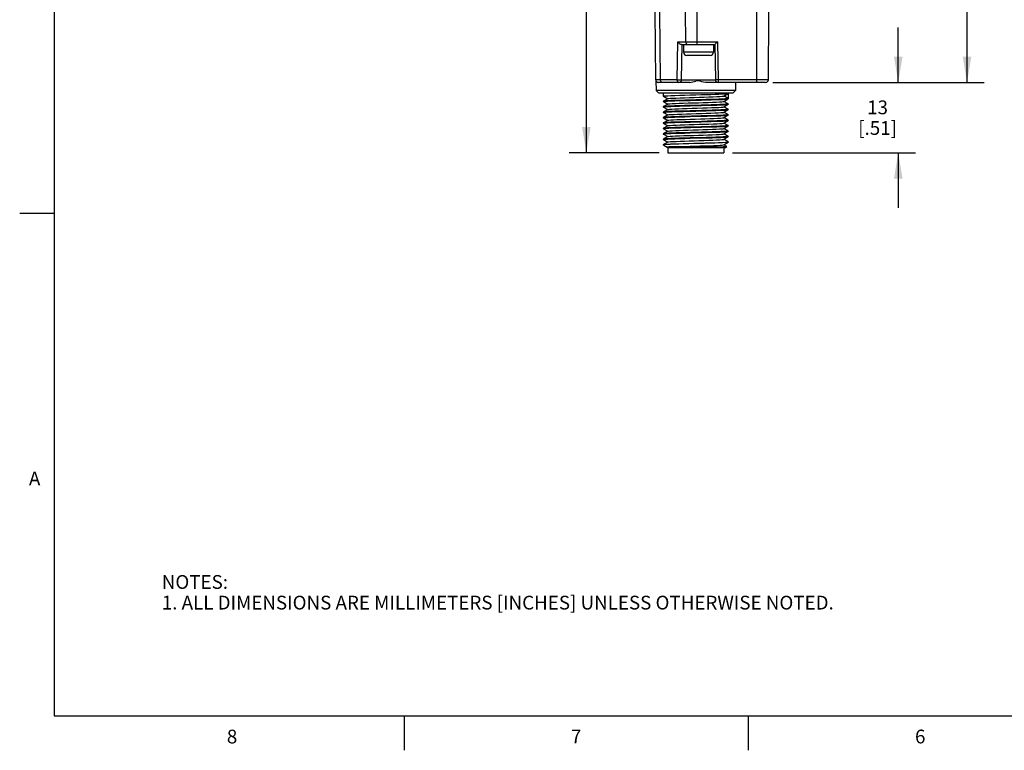
# Model space of a CAD drawing. Units: inches. Extents: x 0.7 to 21.3, y 0.5 to 16.
# Drawn here: x 0.7 to 7.9, y 0.5 to 5.8 of the extents above; entities that cross this region are included whole.
import ezdxf

# ---------------------------------------------------------------- set-up
doc = ezdxf.new("R2010")
doc.units = ezdxf.units.IN
doc.header["$LTSCALE"] = 1.21
doc.header["$MEASUREMENT"] = 0
doc.layers.get('0').update_dxf_attribs({"linetype": 'CONTINUOUS'})
doc.layers.add('AXIS', color=7, linetype='CONTINUOUS')
doc.layers.add('SCHEME_DIMS', color=7, linetype='CONTINUOUS')
doc.styles.add('TEXTSTYLE_2', font='txt', dxfattribs={"width": 0.8})
doc.dimstyles.new('DIMSTYLE_1', dxfattribs={"dimtxt": 0.1, "dimasz": 0.1875, "dimexe": 0.18, "dimexo": 0.0625, "dimgap": 0.09, "dimtad": 0, "dimtih": 1, "dimtoh": 1, "dimdec": 1, "dimzin": 4, "dimdsep": 46, "dimtxsty": 'STANDARD', "dimblk": '_FILLED', "dimblk1": '_FILLED', "dimblk2": '_FILLED', "dimcen": 0.09, "dimadec": 0, "dimazin": 0, "dimtp": 0.1, "dimtm": 0.1, "dimtfac": 1, "dimtdec": 1, "dimtofl": 0, "dimtmove": 0, "dimatfit": 3, "dimldrblk": '_FILLED', "dimfxl": 1, "dimtolj": 1, "dimtzin": 4, "dimarcsym": 0})

# ---------------------------------------------------------------- blocks, each defined once
blk = doc.blocks.new('_FILLED')
at = {"color": 0, "linetype": 'BYBLOCK'}
blk.add_solid([(0, 0), (-1, 0.167), (-1, -0.167)], dxfattribs=at)
blk = doc.blocks.new('*D0')
at = {"layer": 'SCHEME_DIMS', "color": 2, "linetype": 'CONTINUOUS'}
for p, q in [((7.0973, 5.3528), (7.0973, 5.7528)), ((6.2977, 5.3528), (7.2223, 5.3528)), ((5.8928, 4.8409), (7.2223, 4.8409)), ((7.0973, 4.8409), (7.0973, 4.4409))]:
    blk.add_line(p, q, dxfattribs=at)
at = {"layer": 'SCHEME_DIMS', "color": 2, "linetype": 'CONTINUOUS', "xscale": 0.1875, "yscale": 0.1875, "zscale": 0.1875}
for p, rotation in [((7.0973, 5.3528), 270), ((7.0973, 4.8409), 90)]:
    blk.add_blockref('_FILLED', p, dxfattribs=dict(at, rotation=rotation))
at = {"layer": 'SCHEME_DIMS', "color": 2, "linetype": 'CONTINUOUS', "insert": (6.9473, 5.2218), "char_height": 0.1, "width": 0.5, "attachment_point": 2, "line_spacing_factor": 0.9}
blk.add_mtext('13\\P[.51]', dxfattribs=at)
blk = doc.blocks.new('*D1')
at = {"layer": 'SCHEME_DIMS', "color": 2, "linetype": 'CONTINUOUS'}
for p, q in [((6.176, 12.085), (7.7223, 12.085)), ((7.5973, 12.085), (7.5973, 8.9439)), ((7.5973, 5.3528), (7.5973, 8.4939)), ((6.1858, 5.3528), (7.7223, 5.3528))]:
    blk.add_line(p, q, dxfattribs=at)
at = {"layer": 'SCHEME_DIMS', "color": 2, "linetype": 'CONTINUOUS', "xscale": 0.1875, "yscale": 0.1875, "zscale": 0.1875}
for p, rotation in [((7.5973, 12.085), 90), ((7.5973, 5.3528), 270)]:
    blk.add_blockref('_FILLED', p, dxfattribs=dict(at, rotation=rotation))
at = {"layer": 'SCHEME_DIMS', "color": 2, "linetype": 'CONTINUOUS', "insert": (7.4473, 8.8439), "char_height": 0.1, "width": 0.6, "attachment_point": 2, "line_spacing_factor": 0.9}
blk.add_mtext('171\\P[6.73]', dxfattribs=at)
blk = doc.blocks.new('*D2')
at = {"layer": 'SCHEME_DIMS', "color": 2, "linetype": 'CONTINUOUS'}
for p, q in [((5.2951, 12.1638), (4.7063, 12.1638)), ((4.8313, 12.1638), (4.8313, 8.7274)), ((4.8313, 4.8409), (4.8313, 8.2774)), ((5.3603, 4.8409), (4.7063, 4.8409))]:
    blk.add_line(p, q, dxfattribs=at)
at = {"layer": 'SCHEME_DIMS', "color": 2, "linetype": 'CONTINUOUS', "xscale": 0.1875, "yscale": 0.1875, "zscale": 0.1875}
for p, rotation in [((4.8313, 12.1638), 90), ((4.8313, 4.8409), 270)]:
    blk.add_blockref('_FILLED', p, dxfattribs=dict(at, rotation=rotation))
at = {"layer": 'SCHEME_DIMS', "color": 2, "linetype": 'CONTINUOUS', "insert": (4.6813, 8.6274), "char_height": 0.1, "width": 0.6, "attachment_point": 2, "line_spacing_factor": 0.9}
blk.add_mtext('186\\P[7.32]', dxfattribs=at)

msp = doc.modelspace()

# ---------------------------------------------------------------- linework, layer by layer
at = {"color": 2, "linetype": 'CONTINUOUS'}
for p, q in [((0.964, 15.75), (0.964, 0.75)), ((0.964, 4.4), (0.714, 4.4)), ((0.964, 0.75), (21.05, 0.75)), ((3.507, 0.75), (3.507, 0.5)), ((6.007, 0.75), (6.007, 0.5))]:
    msp.add_line(p, q, dxfattribs=at)
at = {"color": 9, "linetype": 'CONTINUOUS'}
for p, q in [((6.0695, 5.3528), (6.0695, 12.085)), ((5.6361, 5.6283), (5.6361, 11.8094)), ((5.3689, 5.3723), (5.3659, 5.8646)), ((5.5539, 5.6479), (5.5526, 5.8646)), ((5.4901, 5.3723), (5.4949, 5.6479)), ((5.4949, 5.6479), (5.7837, 5.6479)), ((5.7837, 5.6479), (5.7885, 5.3723)), ((5.7557, 5.5733), (5.5367, 5.5733)), ((5.4901, 5.3723), (5.3356, 5.3723)), ((5.5237, 5.3721), (5.7688, 5.3721)), ((6.1537, 5.3723), (5.7885, 5.3723)), ((5.7885, 5.3723), (5.7885, 5.3528))]:
    msp.add_line(p, q, dxfattribs=at)
at = {"color": 7, "linetype": 'CONTINUOUS'}
for p, q in [((5.3356, 5.3723), (5.3313, 5.8646)), ((6.1537, 5.3723), (6.158, 5.8646)), ((5.5222, 5.6283), (5.7643, 5.6283)), ((5.5237, 5.3721), (5.5281, 5.6283)), ((5.5367, 5.6283), (5.5367, 5.5733)), ((5.7557, 5.6283), (5.7557, 5.5733)), ((5.7643, 5.6283), (5.7688, 5.3721)), ((5.7307, 5.5483), (5.5617, 5.5483)), ((5.3371, 5.3649), (5.3377, 5.2937)), ((5.5828, 5.3528), (5.3553, 5.3528)), ((6.1341, 5.3528), (5.6973, 5.3528)), ((5.9159, 5.3528), (5.9154, 5.2937)), ((5.9154, 5.2937), (5.3377, 5.2937)), ((5.3576, 5.274), (5.3377, 5.2937)), ((5.8955, 5.274), (5.3576, 5.274)), ((5.3906, 5.2529), (5.3903, 5.2532)), ((5.3906, 5.2529), (5.4222, 5.2346)), ((5.4222, 5.2346), (5.3906, 5.2164)), ((5.4227, 5.235), (5.4222, 5.2346)), ((5.8304, 5.254), (5.8625, 5.2726)), ((5.8628, 5.2358), (5.8306, 5.2543)), ((5.8309, 5.215), (5.8625, 5.2332)), ((5.8625, 5.2726), (5.8628, 5.2729)), ((5.8625, 5.2332), (5.8628, 5.2335)), ((5.8628, 5.2729), (5.8628, 5.2358)), ((5.8955, 5.274), (5.9154, 5.2937)), ((5.3906, 5.2164), (5.3903, 5.2161)), ((5.3906, 5.2135), (5.3903, 5.2138)), ((5.3906, 5.177), (5.3903, 5.1767)), ((5.3906, 5.1742), (5.3903, 5.1745)), ((5.3906, 5.2135), (5.4222, 5.1953)), ((5.4222, 5.1953), (5.3906, 5.177)), ((5.3906, 5.1742), (5.4222, 5.1559)), ((5.4222, 5.1559), (5.3906, 5.1376)), ((5.4227, 5.1956), (5.4222, 5.1953)), ((5.4227, 5.1562), (5.4222, 5.1559)), ((5.8304, 5.2146), (5.8309, 5.215)), ((5.8304, 5.1753), (5.8309, 5.1756)), ((5.8625, 5.1967), (5.8309, 5.215)), ((5.8309, 5.1756), (5.8625, 5.1938)), ((5.8625, 5.1573), (5.8309, 5.1756)), ((5.8309, 5.1362), (5.8625, 5.1545)), ((5.8628, 5.1964), (5.8619, 5.1959)), ((5.8625, 5.1967), (5.8628, 5.1964)), ((5.8625, 5.1938), (5.8628, 5.1941)), ((5.8625, 5.1573), (5.8628, 5.157)), ((5.8625, 5.1545), (5.8628, 5.1548)), ((5.3906, 5.1376), (5.3903, 5.1374)), ((5.3903, 5.1351), (5.3908, 5.1355)), ((5.3906, 5.1348), (5.3903, 5.1351)), ((5.3906, 5.0983), (5.3903, 5.098)), ((5.3906, 5.0954), (5.3903, 5.0957)), ((5.3906, 5.1348), (5.4222, 5.1165)), ((5.4222, 5.1165), (5.3906, 5.0983)), ((5.3906, 5.0954), (5.4222, 5.0772)), ((5.4227, 5.1169), (5.4222, 5.1165)), ((5.8304, 5.1359), (5.8309, 5.1362)), ((5.8304, 5.0965), (5.8309, 5.0968)), ((5.8625, 5.118), (5.8309, 5.1362)), ((5.8309, 5.0968), (5.8625, 5.1151)), ((5.8625, 5.0786), (5.8309, 5.0968)), ((5.8628, 5.1177), (5.8619, 5.1171)), ((5.8625, 5.118), (5.8628, 5.1177)), ((5.8625, 5.1151), (5.8628, 5.1154)), ((5.3906, 5.0589), (5.3903, 5.0586)), ((5.3906, 5.0561), (5.3903, 5.0563)), ((5.3906, 5.0195), (5.3903, 5.0192)), ((5.3903, 5.017), (5.3916, 5.0176)), ((5.3906, 5.0167), (5.3903, 5.017)), ((5.4222, 5.0772), (5.3906, 5.0589)), ((5.3906, 5.0561), (5.4222, 5.0378)), ((5.4222, 5.0378), (5.3906, 5.0195)), ((5.3906, 5.0167), (5.4222, 4.9984)), ((5.4227, 5.0775), (5.4222, 5.0772)), ((5.4227, 5.0381), (5.4222, 5.0378)), ((5.8304, 5.0571), (5.8309, 5.0575)), ((5.8304, 5.0178), (5.8309, 5.0181)), ((5.8309, 5.0575), (5.8625, 5.0757)), ((5.8625, 5.0392), (5.8309, 5.0575)), ((5.8309, 5.0181), (5.8625, 5.0364)), ((5.8625, 4.9998), (5.8309, 5.0181)), ((5.8628, 5.0389), (5.8619, 5.0384)), ((5.8625, 5.0786), (5.8628, 5.0783)), ((5.8625, 5.0757), (5.8628, 5.076)), ((5.8625, 5.0392), (5.8628, 5.0389)), ((5.8625, 5.0364), (5.8628, 5.0367)), ((5.3906, 4.9802), (5.3903, 4.9799)), ((5.3906, 4.9773), (5.3903, 4.9776)), ((5.3906, 4.9408), (5.3903, 4.9405)), ((5.3906, 4.9379), (5.3903, 4.9382)), ((5.4222, 4.9984), (5.3906, 4.9802)), ((5.3906, 4.9773), (5.4222, 4.9591)), ((5.4222, 4.9591), (5.3906, 4.9408)), ((5.3906, 4.9379), (5.4222, 4.9197)), ((5.4227, 4.9988), (5.4222, 4.9984)), ((5.4227, 4.9594), (5.4222, 4.9591)), ((5.8304, 4.9784), (5.8309, 4.9787)), ((5.8304, 4.939), (5.8309, 4.9394)), ((5.8309, 4.9787), (5.8625, 4.997)), ((5.8625, 4.9605), (5.8309, 4.9787)), ((5.8309, 4.9394), (5.8625, 4.9576)), ((5.8625, 4.9211), (5.8309, 4.9394)), ((5.8628, 4.9602), (5.8619, 4.9597)), ((5.8625, 4.9998), (5.8628, 4.9996)), ((5.8625, 4.997), (5.8628, 4.9973)), ((5.8625, 4.9605), (5.8628, 4.9602)), ((5.8625, 4.9576), (5.8628, 4.9579)), ((5.3903, 4.9011), (5.3906, 4.9014)), ((5.3942, 4.9), (5.3903, 4.9)), ((5.393, 4.8973), (5.3903, 4.9)), ((5.4222, 4.9197), (5.3906, 4.9014)), ((5.393, 4.8973), (5.3942, 4.9)), ((5.394, 4.8966), (5.393, 4.8973)), ((5.394, 4.8966), (5.4185, 4.8824)), ((5.4185, 4.8826), (5.4185, 4.8824)), ((5.4227, 4.92), (5.4222, 4.9197)), ((5.4228, 4.8803), (5.8431, 4.8803)), ((5.4228, 4.8803), (5.4228, 4.8409)), ((5.4415, 4.8844), (5.4415, 4.8803)), ((5.8303, 4.8803), (5.8303, 4.8409)), ((5.8304, 4.8997), (5.8309, 4.9)), ((5.8309, 4.9), (5.8625, 4.9183)), ((5.8509, 4.8884), (5.8309, 4.9)), ((5.8431, 4.8803), (5.851, 4.8882)), ((5.851, 4.8882), (5.8509, 4.8884)), ((5.8612, 4.9201), (5.8628, 4.9208)), ((5.8628, 4.9208), (5.8625, 4.9211)), ((5.8628, 4.9185), (5.8625, 4.9183)), ((5.4228, 4.8409), (5.8303, 4.8409))]:
    msp.add_line(p, q, dxfattribs=at)
for points in [[(5.5222, 5.6283), (5.5179, 5.6291), (5.5133, 5.631), (5.5089, 5.6337), (5.5047, 5.637), (5.501, 5.6405), (5.4976, 5.6442), (5.4949, 5.6479)], [(5.7837, 5.6479), (5.7801, 5.6442), (5.7765, 5.6405), (5.773, 5.637), (5.7698, 5.6337), (5.7671, 5.631), (5.7651, 5.6291), (5.7643, 5.6283)], [(5.5828, 5.3528), (5.5939, 5.3537), (5.6052, 5.356), (5.6161, 5.3591), (5.6265, 5.3621)], [(5.6973, 5.3528), (5.6832, 5.3542), (5.6697, 5.3576), (5.6578, 5.3611), (5.647, 5.3637), (5.637, 5.3641), (5.6265, 5.3621)], [(5.3903, 5.2532), (5.3941, 5.2543), (5.4049, 5.2554), (5.4223, 5.2565), (5.4458, 5.2576), (5.4748, 5.2587), (5.5083, 5.2597), (5.5459, 5.2608), (5.5858, 5.2619), (5.6265, 5.263)], [(5.3903, 5.2138), (5.3938, 5.2149), (5.4042, 5.216), (5.4216, 5.2171), (5.4454, 5.2182), (5.4748, 5.2193), (5.5083, 5.2204), (5.5455, 5.2215), (5.5855, 5.2226), (5.6653, 5.2247)], [(5.6265, 5.2259), (5.5858, 5.2249), (5.5459, 5.2238), (5.5083, 5.2227), (5.4748, 5.2216), (5.4458, 5.2205), (5.4223, 5.2194), (5.4049, 5.2183), (5.3941, 5.2172), (5.3906, 5.2164)], [(5.4227, 5.235), (5.423, 5.2351), (5.4289, 5.2362), (5.4413, 5.2374), (5.4597, 5.2385), (5.4835, 5.2396), (5.512, 5.2408), (5.5442, 5.2419), (5.5791, 5.243), (5.6155, 5.2441), (5.6523, 5.2453), (5.6882, 5.2464), (5.7221, 5.2475), (5.753, 5.2487), (5.7797, 5.2498), (5.8014, 5.2509), (5.8175, 5.2521), (5.8273, 5.2532), (5.8304, 5.254)], [(5.6265, 5.263), (5.6635, 5.264), (5.7, 5.265), (5.7346, 5.266), (5.7661, 5.267), (5.7939, 5.268), (5.8179, 5.269), (5.8373, 5.2699), (5.8514, 5.2709), (5.8599, 5.2719), (5.8625, 5.2726)], [(5.8628, 5.2358), (5.8599, 5.2348), (5.8514, 5.2338), (5.8373, 5.2328), (5.8179, 5.2319), (5.7939, 5.2309), (5.7661, 5.2299), (5.7346, 5.2289), (5.7, 5.2279), (5.6635, 5.2269), (5.6265, 5.2259)], [(5.6653, 5.2247), (5.7029, 5.2257), (5.7385, 5.2268), (5.771, 5.2278), (5.7999, 5.2288), (5.8241, 5.2299), (5.8428, 5.2309), (5.8554, 5.2319), (5.8619, 5.233), (5.8625, 5.2332)], [(5.3903, 5.1745), (5.3941, 5.1756), (5.4049, 5.1767), (5.4223, 5.1777), (5.4459, 5.1788), (5.4749, 5.1799), (5.5084, 5.181), (5.5459, 5.1821), (5.5858, 5.1832)], [(5.6653, 5.1876), (5.5855, 5.1855), (5.5455, 5.1844), (5.5083, 5.1833), (5.4748, 5.1822), (5.4454, 5.1811), (5.4216, 5.18), (5.4042, 5.1789), (5.3938, 5.1778), (5.3906, 5.177)], [(5.4227, 5.1956), (5.4272, 5.1966), (5.4383, 5.1978), (5.4556, 5.1989), (5.4784, 5.2), (5.506, 5.2012), (5.5375, 5.2023), (5.5719, 5.2034), (5.6082, 5.2045), (5.6449, 5.2057), (5.6812, 5.2068), (5.7156, 5.2079), (5.7471, 5.2091), (5.7747, 5.2102), (5.7975, 5.2113), (5.8148, 5.2125), (5.8259, 5.2136), (5.8304, 5.2146)], [(5.4227, 5.1562), (5.4258, 5.157), (5.4356, 5.1582), (5.4517, 5.1593), (5.4734, 5.1604), (5.5001, 5.1616), (5.531, 5.1627), (5.5649, 5.1638), (5.6008, 5.165), (5.6376, 5.1661), (5.674, 5.1672), (5.7089, 5.1683), (5.7411, 5.1695), (5.7696, 5.1706), (5.7934, 5.1717), (5.8118, 5.1729), (5.8242, 5.174), (5.8301, 5.1751), (5.8304, 5.1753)], [(5.5858, 5.1832), (5.6676, 5.1854), (5.7079, 5.1865), (5.7455, 5.1876), (5.7789, 5.1887), (5.8078, 5.1898), (5.8314, 5.1909), (5.8487, 5.192), (5.8592, 5.193), (5.8625, 5.1938)], [(5.8628, 5.157), (5.8592, 5.156), (5.8487, 5.1549), (5.8314, 5.1538), (5.8078, 5.1527), (5.7789, 5.1516), (5.7455, 5.1505), (5.7079, 5.1494), (5.6676, 5.1483), (5.5858, 5.1461)], [(5.6265, 5.1449), (5.6652, 5.146), (5.7029, 5.147), (5.7385, 5.148), (5.771, 5.149), (5.7999, 5.1501), (5.8241, 5.1511), (5.8427, 5.1522), (5.8554, 5.1532), (5.8619, 5.1542), (5.8625, 5.1545)], [(5.8619, 5.1959), (5.8554, 5.1948), (5.8428, 5.1938), (5.8241, 5.1928), (5.7999, 5.1917), (5.771, 5.1907), (5.7385, 5.1897), (5.7029, 5.1886), (5.6653, 5.1876)], [(5.3903, 5.0957), (5.3941, 5.0968), (5.4049, 5.0979), (5.4223, 5.099), (5.4458, 5.1001), (5.4748, 5.1012), (5.5084, 5.1023), (5.5459, 5.1034), (5.5858, 5.1045)], [(5.5858, 5.1461), (5.5459, 5.145), (5.5084, 5.1439), (5.4749, 5.1428), (5.4459, 5.1417), (5.4223, 5.1407), (5.4049, 5.1396), (5.3941, 5.1385), (5.3906, 5.1376)], [(5.5084, 5.1045), (5.4769, 5.1035), (5.4489, 5.1025), (5.4256, 5.1015), (5.408, 5.1004), (5.3964, 5.0994), (5.3908, 5.0984), (5.3906, 5.0983)], [(5.3908, 5.1355), (5.3964, 5.1365), (5.408, 5.1375), (5.4256, 5.1386), (5.4489, 5.1396), (5.4769, 5.1406), (5.5084, 5.1416)], [(5.4227, 5.1169), (5.4246, 5.1174), (5.4331, 5.1186), (5.448, 5.1197), (5.4686, 5.1208), (5.4944, 5.122), (5.5245, 5.1231)], [(5.4227, 5.0775), (5.4237, 5.0778), (5.4309, 5.079), (5.4445, 5.0801), (5.4641, 5.0812), (5.4889, 5.0824), (5.5182, 5.0835), (5.551, 5.0846), (5.5863, 5.0858), (5.6229, 5.0869), (5.6596, 5.088), (5.6952, 5.0892), (5.7286, 5.0903), (5.7587, 5.0914), (5.7845, 5.0925), (5.8051, 5.0937), (5.82, 5.0948), (5.8285, 5.0959), (5.8304, 5.0965)], [(5.5084, 5.1416), (5.5362, 5.1425), (5.5654, 5.1433), (5.5957, 5.1441), (5.6265, 5.1449)], [(5.6265, 5.1078), (5.5957, 5.107), (5.5654, 5.1062), (5.5362, 5.1054), (5.5084, 5.1045)], [(5.5245, 5.1231), (5.5579, 5.1242), (5.5935, 5.1254), (5.6302, 5.1265), (5.6668, 5.1276), (5.7021, 5.1288), (5.7349, 5.1299), (5.7642, 5.131), (5.789, 5.1321), (5.8086, 5.1333), (5.8222, 5.1344), (5.8294, 5.1355), (5.8304, 5.1359)], [(5.5858, 5.1045), (5.6676, 5.1066), (5.7079, 5.1078), (5.7455, 5.1089), (5.7789, 5.1099), (5.8077, 5.111), (5.8314, 5.1121), (5.8487, 5.1132), (5.8592, 5.1143), (5.8625, 5.1151)], [(5.8619, 5.1171), (5.8554, 5.1161), (5.8427, 5.1151), (5.8241, 5.114), (5.7999, 5.113), (5.771, 5.1119), (5.7385, 5.1109), (5.7029, 5.1099), (5.6652, 5.1089), (5.6265, 5.1078)], [(5.3903, 5.0563), (5.3938, 5.0574), (5.4042, 5.0585), (5.4215, 5.0596), (5.4454, 5.0607), (5.4748, 5.0618), (5.5082, 5.0629), (5.5455, 5.064), (5.5855, 5.0651), (5.6653, 5.0672)], [(5.5858, 5.0674), (5.5459, 5.0663), (5.5084, 5.0652), (5.4748, 5.0641), (5.4458, 5.063), (5.4223, 5.0619), (5.4049, 5.0608), (5.3941, 5.0597), (5.3906, 5.0589)], [(5.6653, 5.0301), (5.5855, 5.028), (5.5455, 5.0269), (5.5082, 5.0258), (5.4748, 5.0247), (5.4454, 5.0236), (5.4215, 5.0225), (5.4042, 5.0214), (5.3938, 5.0203), (5.3906, 5.0195)], [(5.3916, 5.0176), (5.3986, 5.0186), (5.4117, 5.0197), (5.4304, 5.0207), (5.4544, 5.0217), (5.4829, 5.0227), (5.5152, 5.0237), (5.5508, 5.0248), (5.5884, 5.0258), (5.6265, 5.0268)], [(5.4227, 5.0381), (5.423, 5.0382), (5.4289, 5.0394), (5.4413, 5.0405), (5.4597, 5.0416), (5.4835, 5.0428), (5.512, 5.0439), (5.5442, 5.045), (5.5791, 5.0462), (5.6155, 5.0473), (5.6523, 5.0484), (5.6882, 5.0496), (5.7221, 5.0507), (5.753, 5.0518), (5.7797, 5.053), (5.8014, 5.0541), (5.8175, 5.0552), (5.8273, 5.0563), (5.8304, 5.0571)], [(5.4227, 4.9988), (5.4272, 4.9998), (5.4383, 5.0009), (5.4556, 5.002), (5.4784, 5.0032), (5.506, 5.0043), (5.5375, 5.0054), (5.5719, 5.0066), (5.6082, 5.0077), (5.6449, 5.0088), (5.6812, 5.01), (5.7156, 5.0111), (5.7471, 5.0122), (5.7747, 5.0134), (5.7975, 5.0145), (5.8148, 5.0156), (5.8259, 5.0167), (5.8304, 5.0178)], [(5.8628, 5.0783), (5.8592, 5.0772), (5.8487, 5.0761), (5.8314, 5.075), (5.8077, 5.0739), (5.7789, 5.0728), (5.7455, 5.0718), (5.7079, 5.0707), (5.6676, 5.0696), (5.5858, 5.0674)], [(5.6265, 5.0268), (5.6676, 5.0279), (5.7079, 5.029), (5.7455, 5.0301), (5.7789, 5.0312), (5.8078, 5.0323), (5.8314, 5.0334), (5.8487, 5.0345), (5.8592, 5.0356), (5.8625, 5.0364)], [(5.6653, 5.0672), (5.7029, 5.0682), (5.7385, 5.0693), (5.771, 5.0703), (5.7999, 5.0713), (5.8241, 5.0724), (5.8427, 5.0734), (5.8554, 5.0745), (5.8619, 5.0755), (5.8625, 5.0757)], [(5.8619, 5.0384), (5.8554, 5.0374), (5.8427, 5.0363), (5.8241, 5.0353), (5.7999, 5.0342), (5.771, 5.0332), (5.7385, 5.0322), (5.7029, 5.0311), (5.6653, 5.0301)], [(5.3903, 4.9776), (5.3938, 4.9787), (5.4042, 4.9798), (5.4216, 4.9809), (5.4454, 4.982), (5.4748, 4.9831), (5.5083, 4.9842), (5.5455, 4.9852), (5.5856, 4.9863), (5.6653, 4.9885)], [(5.3903, 4.9382), (5.3941, 4.9394), (5.4049, 4.9404), (5.4223, 4.9415), (5.4458, 4.9426), (5.4749, 4.9437), (5.5084, 4.9448), (5.5459, 4.9459), (5.5858, 4.947)], [(5.6265, 4.9897), (5.5884, 4.9887), (5.5508, 4.9877), (5.5152, 4.9866), (5.4829, 4.9856), (5.4544, 4.9846), (5.4304, 4.9836), (5.4117, 4.9826), (5.3986, 4.9815), (5.3916, 4.9805), (5.3906, 4.9802)], [(5.6653, 4.9514), (5.5856, 4.9493), (5.5455, 4.9482), (5.5083, 4.9471), (5.4748, 4.946), (5.4454, 4.9449), (5.4216, 4.9438), (5.4042, 4.9427), (5.3938, 4.9416), (5.3906, 4.9408)], [(5.4227, 4.9594), (5.4279, 4.9605), (5.4394, 4.9616), (5.4568, 4.9627), (5.4797, 4.9639), (5.5072, 4.965), (5.5386, 4.9661), (5.5727, 4.9672), (5.6086, 4.9683), (5.645, 4.9695), (5.6809, 4.9706), (5.715, 4.9717), (5.7463, 4.9728), (5.7737, 4.9739), (5.7965, 4.9751), (5.8139, 4.9762), (5.8253, 4.9773), (5.8304, 4.9784)], [(5.4227, 4.92), (5.4231, 4.9202), (5.4293, 4.9213), (5.4417, 4.9224), (5.4601, 4.9235), (5.4837, 4.9247), (5.5119, 4.9258), (5.5437, 4.9269), (5.5782, 4.928), (5.6142, 4.9291), (5.6506, 4.9303), (5.6863, 4.9314), (5.72, 4.9325), (5.7508, 4.9336), (5.7776, 4.9347), (5.7996, 4.9359), (5.8161, 4.937), (5.8265, 4.9381), (5.8304, 4.939)], [(5.5858, 4.947), (5.6676, 4.9492), (5.7079, 4.9503), (5.7455, 4.9514), (5.7789, 4.9525), (5.8078, 4.9536), (5.8314, 4.9546), (5.8487, 4.9557), (5.8592, 4.9568), (5.8625, 4.9576)], [(5.8628, 4.9996), (5.8592, 4.9985), (5.8487, 4.9974), (5.8314, 4.9963), (5.8078, 4.9952), (5.7789, 4.9941), (5.7455, 4.993), (5.7079, 4.9919), (5.6676, 4.9908), (5.6265, 4.9897)], [(5.6653, 4.9885), (5.7029, 4.9895), (5.7385, 4.9905), (5.771, 4.9916), (5.7999, 4.9926), (5.8241, 4.9937), (5.8428, 4.9947), (5.8554, 4.9957), (5.8619, 4.9968), (5.8625, 4.997)], [(5.8619, 4.9597), (5.8554, 4.9586), (5.8428, 4.9576), (5.8241, 4.9566), (5.7999, 4.9555), (5.771, 4.9545), (5.7385, 4.9534), (5.7029, 4.9524), (5.6653, 4.9514)], [(5.3906, 4.9014), (5.3932, 4.9021), (5.4027, 4.9032), (5.4185, 4.9042), (5.4403, 4.9053)], [(5.8625, 4.9183), (5.8614, 4.9179), (5.8539, 4.9168), (5.84, 4.9158), (5.82, 4.9147), (5.7947, 4.9137), (5.7646, 4.9126), (5.7307, 4.9116), (5.6938, 4.9105), (5.655, 4.9095), (5.6154, 4.9084), (5.5762, 4.9074), (5.5384, 4.9063), (5.503, 4.9053), (5.4711, 4.9042), (5.4436, 4.9032), (5.4212, 4.9021), (5.4046, 4.901), (5.3942, 4.9)], [(5.448, 4.8847), (5.4334, 4.8841), (5.4237, 4.8834), (5.4189, 4.8828), (5.4185, 4.8826)], [(5.4185, 4.8824), (5.4193, 4.8822), (5.4249, 4.8816)], [(5.4249, 4.8816), (5.4355, 4.8809), (5.4415, 4.8807)], [(5.4403, 4.9053), (5.4673, 4.9063), (5.4989, 4.9074), (5.534, 4.9085), (5.5719, 4.9095), (5.6112, 4.9106), (5.651, 4.9116), (5.6902, 4.9127), (5.7275, 4.9137), (5.7619, 4.9148), (5.7925, 4.9159), (5.8184, 4.9169), (5.8388, 4.918), (5.8532, 4.919), (5.8612, 4.9201)], [(5.5166, 4.8866), (5.4905, 4.886), (5.4673, 4.8853), (5.448, 4.8847)], [(5.4509, 4.8803), (5.4704, 4.8824), (5.4925, 4.8845), (5.5166, 4.8866)], [(5.5166, 4.8866), (5.5489, 4.8877), (5.5837, 4.8888), (5.6199, 4.8899), (5.6562, 4.8911), (5.6917, 4.8922), (5.725, 4.8933), (5.7552, 4.8944), (5.7813, 4.8955), (5.8025, 4.8967), (5.8181, 4.8978), (5.8276, 4.8989), (5.8304, 4.8997)], [(5.5374, 4.8803), (5.5725, 4.881), (5.6093, 4.8817)], [(5.6093, 4.8817), (5.6469, 4.8824), (5.6841, 4.8831), (5.7198, 4.8837), (5.7529, 4.8844), (5.7825, 4.8851), (5.8076, 4.8858), (5.8275, 4.8865), (5.8416, 4.8871), (5.8494, 4.8878), (5.851, 4.8882)]]:
    msp.add_lwpolyline(points, dxfattribs=at)
at = {"color": 9, "linetype": 'CONTINUOUS'}
for points in [[(5.5539, 5.6479), (5.5546, 5.6418), (5.5566, 5.6364), (5.5597, 5.6321), (5.5636, 5.6293), (5.5678, 5.6283)], [(5.3828, 5.3528), (5.3785, 5.3537), (5.3747, 5.3565), (5.3716, 5.3608), (5.3696, 5.3662), (5.3689, 5.3723)], [(5.4901, 5.3723), (5.4946, 5.3721), (5.5, 5.3719), (5.5058, 5.3718), (5.5114, 5.3718), (5.5164, 5.3718), (5.5203, 5.3718), (5.5228, 5.3719), (5.5237, 5.3721)], [(5.504, 5.3528), (5.4997, 5.3537), (5.4958, 5.3565), (5.4927, 5.3608), (5.4908, 5.3662), (5.4901, 5.3723)], [(5.7885, 5.3723), (5.7825, 5.3722), (5.777, 5.3721), (5.7726, 5.3721), (5.7698, 5.3721), (5.7688, 5.3721)]]:
    msp.add_lwpolyline(points, dxfattribs=at)
at = {"color": 7, "linetype": 'CONTINUOUS'}
for centre, radius, start, end in [((5.5617, 5.5733), 0.025, 180, 270), ((5.7307, 5.5733), 0.025, 270, 360), ((5.3553, 5.3724), 0.0197, 180.5, 270), ((5.504, 5.3724), 0.0197, 270, 359), ((5.7885, 5.3724), 0.0197, 181, 270), ((6.1341, 5.3724), 0.0197, 270, 359.5)]:
    msp.add_arc(centre, radius, start, end, dxfattribs=at)
at = {"layer": 'AXIS', "color": 7, "linetype": 'CONTINUOUS'}
for p, q in [((5.3903, 5.274), (5.3903, 5.2532)), ((5.8628, 5.274), (5.8628, 5.2729)), ((5.8628, 5.2358), (5.8628, 5.2335)), ((5.3903, 5.2161), (5.3903, 5.2138)), ((5.3903, 5.1767), (5.3903, 5.1745)), ((5.8628, 5.1964), (5.8628, 5.1941)), ((5.8628, 5.157), (5.8628, 5.1548)), ((5.3903, 5.1374), (5.3903, 5.1351)), ((5.3903, 5.098), (5.3903, 5.0957)), ((5.8628, 5.1177), (5.8628, 5.1154)), ((5.3903, 5.0586), (5.3903, 5.0563)), ((5.3903, 5.0192), (5.3903, 5.017)), ((5.8628, 5.0783), (5.8628, 5.076)), ((5.8628, 5.0389), (5.8628, 5.0367)), ((5.3903, 4.9799), (5.3903, 4.9776)), ((5.3903, 4.9405), (5.3903, 4.9382)), ((5.8628, 4.9996), (5.8628, 4.9973)), ((5.8628, 4.9602), (5.8628, 4.9579)), ((5.3903, 4.9011), (5.3903, 4.9)), ((5.8628, 4.9208), (5.8628, 4.9185))]:
    msp.add_line(p, q, dxfattribs=at)

# ---------------------------------------------------------------- texts
at = {"color": 2, "linetype": 'CONTINUOUS', "char_height": 0.1, "width": 0.08, "line_spacing_factor": 0.9, "style": 'TEXTSTYLE_2'}
for s, insert, attachment_point in [('A', (0.864, 2.525), 3), ('8', (2.257, 0.65), 2), ('7', (4.757, 0.65), 2), ('6', (7.257, 0.65), 2)]:
    msp.add_mtext(s, dxfattribs=dict(at, insert=insert, attachment_point=attachment_point))
at = {"color": 2, "linetype": 'CONTINUOUS', "insert": (1.7464, 1.7731), "char_height": 0.1, "width": 6.6, "attachment_point": 1, "line_spacing_factor": 0.9}
msp.add_mtext('NOTES:\\P1. ALL DIMENSIONS ARE MILLIMETERS [INCHES] UNLESS OTHERWISE NOTED.', dxfattribs=at)

# ---------------------------------------------------------------- dimensions: what is measured, and where the dimension line sits
at = {"layer": 'SCHEME_DIMS', "color": 2, "linetype": 'CONTINUOUS'}
for base, p1, p2, angle, picture, middle in [((4.8313, 4.8409), (5.2951, 12.1638), (5.3603, 4.8409), 270, '*D2', (4.7313, 8.5024)), ((7.5973, 12.085), (6.1858, 5.3528), (6.176, 12.085), 90, '*D1', (7.4973, 8.7189)), ((7.0973, 5.3528), (5.8928, 4.8409), (6.2977, 5.3528), 90, '*D0', (7.0223, 5.0968))]:
    dim = msp.add_linear_dim(base=base, p1=p1, p2=p2, angle=angle, dimstyle='DIMSTYLE_1', dxfattribs=at)
    dim.commit()
    dim.dimension.update_dxf_attribs({"geometry": picture, "text_midpoint": middle, "dimtype": 160})

doc.saveas('drawing.dxf')
